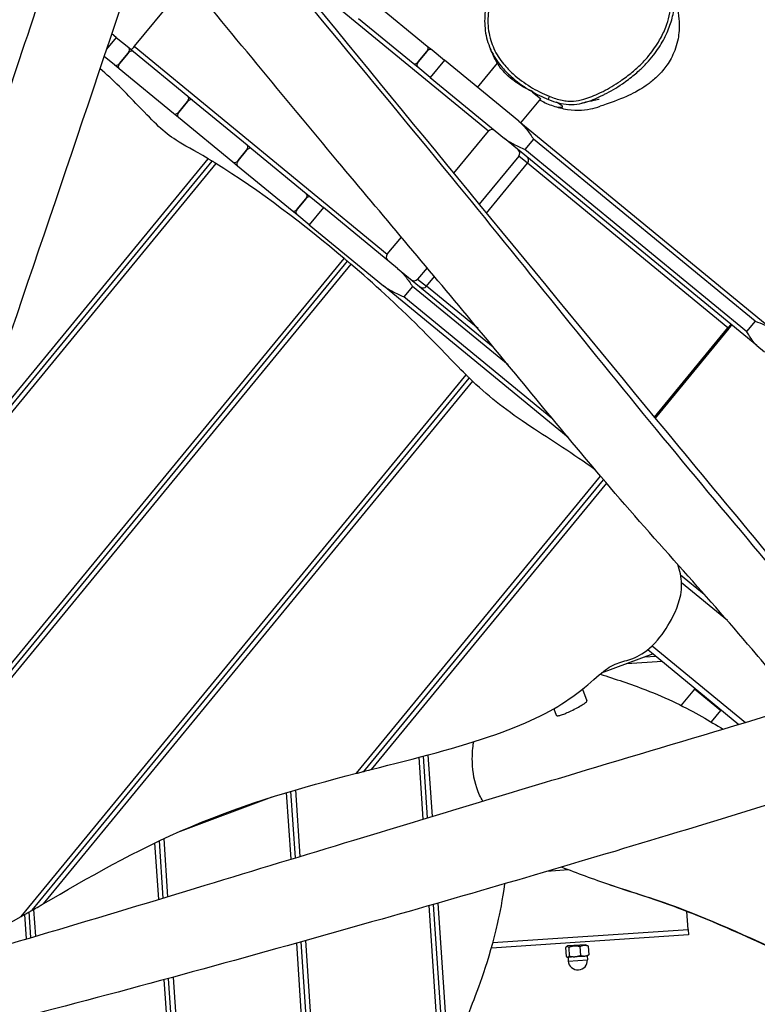
# Model space of a CAD drawing. Units: millimetres. Extents: x -2638 to 2771, y -2576 to 2929.
# Drawn here: x 548 to 1206, y -979 to -101 of the extents above; entities that cross this region are included whole.
import ezdxf

# ---------------------------------------------------------------- set-up
doc = ezdxf.new("R2010")
doc.units = ezdxf.units.MM
doc.header["$LTSCALE"] = 50
doc.linetypes.add('DASHED', pattern=[0.75, 0.5, -0.25])
doc.layers.add('SW_Toestellen', color=2, linetype='Continuous')

msp = doc.modelspace()

# ---------------------------------------------------------------- linework, layer by layer
at = {"layer": 'SW_Toestellen'}
for p, q in [((966.29, -200.04), (776.62, -44.25)), ((698.79, -65.63), (650.51, -124.42)), ((863.26, -84.35), (911.8, -124.23)), ((899.11, -139.68), (850.56, -99.81)), ((634.52, -116.47), (630.48, -113.15)), ((634.52, -116.47), (625.82, -127.06)), ((634.52, -116.47), (645.6, -125.57)), ((637.56, -139.67), (645.17, -130.39)), ((645.17, -130.39), (637.56, -139.67)), ((645.6, -125.57), (649.82, -129.04)), ((649.82, -129.04), (698.37, -168.91)), ((650.51, -124.42), (876.16, -309.77)), ((911.37, -129.05), (903.76, -138.32)), ((903.76, -138.32), (911.37, -129.05)), ((911.8, -124.23), (916.02, -127.69)), ((916.02, -127.69), (927.1, -136.8)), ((632.91, -141.02), (623.68, -133.44)), ((903.33, -143.15), (899.11, -139.68)), ((927.1, -136.8), (914.41, -152.25)), ((993.26, -191.14), (927.1, -136.8)), ((956.58, -161.01), (974.27, -139.48)), ((637.13, -144.49), (632.91, -141.02)), ((685.67, -184.36), (637.13, -144.49)), ((914.41, -152.25), (903.33, -143.15)), ((914.41, -152.25), (980.57, -206.59)), ((1005.38, -164.86), (1012.99, -171.11)), ((697.94, -173.73), (690.32, -183.01)), ((690.32, -183.01), (697.94, -173.73)), ((698.37, -168.91), (702.59, -172.38)), ((702.59, -172.38), (751.13, -212.25)), ((995.22, -192.74), (1012.99, -171.11)), ((689.89, -187.83), (685.67, -184.36)), ((738.44, -227.71), (689.89, -187.83)), ((993.26, -191.14), (1218.14, -375.85)), ((935.41, -237.65), (966.29, -200.04)), ((1205.45, -391.31), (980.57, -206.59)), ((1006.48, -207.17), (998.86, -216.44)), ((1204.07, -369.47), (1006.48, -207.17)), ((743.09, -226.35), (750.7, -217.08)), ((750.7, -217.08), (743.09, -226.35)), ((751.13, -212.25), (755.35, -215.72)), ((755.35, -215.72), (803.9, -255.59)), ((1196.45, -378.74), (998.86, -216.44)), ((502.13, -491.94), (719.95, -226.75)), ((502.13, -491.94), (719.95, -226.75)), ((505.8, -481.16), (716.49, -224.67)), ((742.66, -231.17), (738.44, -227.71)), ((993.32, -222.25), (958.03, -265.21)), ((1001.15, -228.68), (993.32, -222.25)), ((723.4, -228.86), (498.45, -502.72)), ((791.2, -271.05), (742.66, -231.17)), ((964.59, -273.19), (1001.15, -228.68)), ((1179.78, -375.4), (1001.15, -228.68)), ((803.47, -260.42), (795.85, -269.69)), ((795.85, -269.69), (803.47, -260.42)), ((803.9, -255.59), (808.12, -259.06)), ((808.12, -259.06), (819.2, -268.16)), ((795.42, -274.51), (791.2, -271.05)), ((819.2, -268.16), (806.5, -283.62)), ((885.36, -322.51), (819.2, -268.16)), ((806.5, -283.62), (795.42, -274.51)), ((806.5, -283.62), (872.67, -337.96)), ((876.16, -309.77), (888.66, -294.56)), ((367.79, -885.5), (837.63, -313.5)), ((843.73, -318.68), (360.59, -906.88)), ((364.19, -896.2), (840.69, -316.09)), ((364.19, -896.2), (840.69, -316.09)), ((885.36, -322.51), (970.47, -392.42)), ((911.54, -321.81), (903.19, -331.98)), ((903.19, -331.98), (911.02, -338.4)), ((911.02, -338.4), (918.16, -329.71)), ((1037.21, -473.11), (872.67, -337.96)), ((898.58, -338.54), (890.96, -347.81)), ((983.8, -408.54), (898.58, -338.54)), ((957, -376.17), (911.02, -338.4)), ((1023.67, -456.82), (890.96, -347.81)), ((1114.29, -455.14), (1179.78, -375.4)), ((1180.69, -376.15), (1115.05, -456.07)), ((1204.07, -369.47), (1196.45, -378.74)), ((1205.45, -391.31), (1212.29, -396.93)), ((549.74, -900.32), (946.38, -417.43)), ((559.48, -894.76), (949.25, -420.24)), ((559.48, -894.76), (949.25, -420.24)), ((952.15, -423.02), (569.31, -889.1)), ((848.75, -772.61), (1066.3, -507.76)), ((855.31, -770.93), (1068.93, -510.86)), ((855.31, -770.93), (1068.93, -510.86)), ((1071.56, -513.96), (861.86, -769.26)), ((1137.63, -595.71), (1158.7, -613.02)), ((1179.25, -636.37), (1138.47, -602.88)), ((1113.03, -666.1), (1066.79, -683.48)), ((1108.18, -662.58), (1108.57, -662.44)), ((1108.57, -662.44), (1108.47, -662.35)), ((1108.57, -662.44), (1113.03, -666.1)), ((1112.23, -658.97), (1195.34, -727.24)), ((1113.03, -666.1), (1189.57, -728.97)), ((1121.19, -672.8), (1089.53, -674.94)), ((1105.77, -668.83), (1115.55, -668.17)), ((1050.09, -697.61), (1053.96, -707.89)), ((1149.88, -697.66), (1138.13, -711.98)), ((1151.29, -697.53), (1149.88, -697.66)), ((1173.07, -716.7), (1149.88, -697.66)), ((1024.59, -715.01), (1026.74, -720.74)), ((1173.07, -716.7), (1164.72, -726.87)), ((1172.93, -715.3), (1173.07, -716.7)), ((908.19, -813.48), (904.47, -758.33)), ((912.12, -812.29), (908.41, -757.29)), ((912.12, -812.29), (908.41, -757.29)), ((912.35, -756.25), (916.05, -811.11)), ((790.32, -849.21), (786.32, -789.8)), ((794.25, -848.02), (790.25, -788.62)), ((794.25, -848.02), (790.25, -788.62)), ((794.18, -787.47), (798.18, -846.82)), ((773.27, -793.81), (689.12, -825.44)), ((676.39, -883.84), (672.96, -832.86)), ((676.39, -883.84), (672.96, -832.86)), ((676.85, -831.04), (680.32, -882.65)), ((672.46, -885.03), (669.07, -834.71)), ((1037.76, -858.83), (1018.37, -860.14)), ((560.81, -894), (562.43, -917.99)), ((924.95, -1062.38), (913.38, -890.63)), ((928.48, -1055.19), (917.32, -889.51)), ((928.48, -1055.19), (917.32, -889.51)), ((921.25, -888.38), (931.88, -1046.14)), ((554.57, -920.33), (553.09, -898.41)), ((558.5, -919.16), (556.95, -896.21)), ((558.5, -919.16), (556.95, -896.21)), ((1144.33, -911.79), (1143.25, -895.76)), ((970.28, -923.51), (1144.33, -911.79)), ((1144.33, -911.79), (1144.66, -916.78)), ((803.23, -921.82), (814.84, -1094.22)), ((1144.66, -916.78), (968.88, -928.62)), ((806.93, -1095.8), (795.36, -924.02)), ((810.88, -1094.96), (799.3, -922.92)), ((810.88, -1094.96), (799.3, -922.92)), ((1035.12, -928.05), (1035.65, -935.84)), ((1037.08, -926.53), (1035.8, -927.39)), ((1053.04, -925.45), (1037.08, -926.53)), ((1037.86, -927.86), (1038.39, -935.66)), ((1047.89, -927.19), (1048.42, -934.98)), ((1053.04, -925.45), (1054.42, -926.13)), ((1055.18, -926.69), (1055.71, -934.49)), ((1036.75, -936.57), (1036.41, -936.4)), ((1036.75, -936.57), (1037.07, -936.55)), ((1037.07, -936.55), (1043.46, -936.12)), ((1037.25, -936.54), (1037.49, -940.03)), ((1037.49, -940.03), (1054.45, -938.89)), ((1043.46, -936.12), (1052.12, -935.54)), ((1052.12, -935.54), (1054.71, -935.36)), ((1054.21, -935.4), (1054.45, -938.89)), ((1054.71, -935.36), (1055.03, -935.15)), ((686.36, -1091.32), (677.28, -956.58)), ((690.45, -1092.53), (681.22, -955.51)), ((690.45, -1092.53), (681.22, -955.51)), ((685.16, -954.44), (694.54, -1093.76))]:
    msp.add_line(p, q, dxfattribs=at)
at = {"layer": 'SW_Toestellen', "color": 254, "linetype": 'DASHED', "ltscale": 5}
msp.add_lwpolyline([(-2067.84, 756.48, 0.019076), (-2129.68, 638.18), (-2468.71, -75.55, 0.550941), (-887.99, -2576.43), (981.87, -2576.43, 0.3971), (2728.85, -929.24), (2767.54, -271.78, 0.264265), (2003.11, 1279.16, 0.456393), (-90.04, 2894.57), (-690.05, 2773.55, 0.406671), (-2067.84, 756.48)], format="xyb", dxfattribs=at)
at = {"layer": 'SW_Toestellen'}
msp.add_arc((1045.97, -939.46), 8.5, 183.85324, 3.85324, dxfattribs=at)
for centre, major_axis, ratio, start_param, end_param in [((643.06, -128.66), (2.54, 3.09), 0.682833, 4.712389, 6.283185), ((647.28, -132.13), (2.54, 3.09), 0.682833, 0, 1.570796), ((650.61, -124.51), (-2.54, -3.09), 0.033759, 4.712389, 6.283185), ((909.26, -127.32), (2.54, 3.09), 0.682833, 4.712389, 6.283185), ((913.48, -130.78), (2.54, 3.09), 0.682833, 0, 1.570796), ((635.45, -137.93), (-2.54, -3.09), 0.682833, 0, 1.570796), ((639.67, -141.4), (-2.54, -3.09), 0.682833, 4.712389, 6.283185), ((901.64, -136.59), (-2.54, -3.09), 0.682833, 0, 1.570796), ((905.87, -140.06), (-2.54, -3.09), 0.682833, 4.712389, 6.283185), ((695.83, -172), (2.54, 3.09), 0.682833, 4.712389, 6.283185), ((700.05, -175.47), (2.54, 3.09), 0.682833, 0, 1.570796), ((1020.6, -168.94), (-1.11, -2.79), 0.008963, 4.726453, 6.283185), ((688.21, -181.27), (-2.54, -3.09), 0.682833, 0, 1.570796), ((692.43, -184.74), (-2.54, -3.09), 0.682833, 4.712389, 6.283185), ((969.38, -202.58), (2.54, 3.09), 0.99943, 0, 1.570796), ((748.59, -215.34), (2.54, 3.09), 0.682833, 4.712389, 6.283185), ((752.81, -218.81), (2.54, 3.09), 0.682833, 0, 1.570796), ((990.23, -219.71), (2.54, 3.09), 0.99943, 4.712389, 6.283185), ((740.98, -224.61), (-2.54, -3.09), 0.682833, 0, 1.570796), ((745.2, -228.08), (-2.54, -3.09), 0.682833, 4.712389, 6.283185), ((998.06, -226.14), (2.54, 3.09), 0.99943, 4.712389, 6.283185), ((801.36, -258.68), (2.54, 3.09), 0.682833, 4.712389, 6.283185), ((805.58, -262.15), (2.54, 3.09), 0.682833, 0, 1.570796), ((793.74, -267.96), (-2.54, -3.09), 0.682833, 0, 1.570796), ((797.96, -271.42), (-2.54, -3.09), 0.682833, 4.712389, 6.283185), ((879.25, -312.31), (-2.54, -3.09), 0.99943, 4.712389, 6.283185), ((900.1, -329.44), (-2.54, -3.09), 0.99943, 0, 1.570796), ((907.93, -335.87), (-2.54, -3.09), 0.99943, 0, 1.570796), ((1179.89, -375.49), (2.54, 3.09), 0.033759, 0, 1.570796), ((1180.59, -376.07), (2.54, 3.09), 0.033759, 4.712389, 6.283185)]:
    msp.add_ellipse(centre, major_axis=major_axis, ratio=ratio, start_param=start_param, end_param=end_param, dxfattribs=at)
for points, knots in [([(301.23, -881.29), (317.37, -831.83), (334.03, -782.53), (369.24, -673.03), (387.38, -612.68), (422.57, -504.8), (439, -457.05), (477.05, -347.33), (498.46, -285.21), (545.31, -145.74), (570.86, -68.56), (614.25, 65.69), (632.36, 122.52), (662.67, 218.62), (674.95, 257.86), (687.16, 297.12)], [24.945035, 24.945035, 24.945035, 24.945035, 40.598572, 40.598572, 59.511596, 59.511596, 74.719618, 74.719618, 94.490235, 94.490235, 119.038209, 119.038209, 136.965878, 136.965878, 149.312753, 149.312753, 149.312753, 149.312753]), ([(759.15, 274.05), (748.64, 242.47), (738.15, 210.89), (696.24, 84.54), (664.9, -10.26), (581.86, -258.48), (529.49, -411.68), (424.47, -719.66), (370.92, -873.76), (319.98, -1028.92)], [0, 0, 0, 0, 10.000003, 10.000003, 40.000029, 40.000029, 88.674578, 88.674578, 137.784138, 137.784138, 137.784138, 137.784138]), ([(688.94, 62.48), (729.56, 13.04), (770.18, -36.4), (915.74, -213.61), (1020.63, -341.69), (1180.68, -535.57), (1235.79, -601.66), (1297.44, -676.1), (1304.17, -684.23), (1310.89, -692.36)], [20.769145, 20.769145, 20.769145, 20.769145, 40.000292, 40.000292, 89.674501, 89.674501, 115.591077, 115.591077, 118.765505, 118.765505, 118.765505, 118.765505]), ([(686.56, 55.28), (769.38, -42.8), (851.56, -141.51), (996.38, -318), (1058.41, -396.5), (1182.83, -547.46), (1244.97, -620.05), (1306.31, -693.75)], [0.1424085, 0.1424085, 0.1424085, 0.1424085, 0.3998976, 0.3998976, 0.599854, 0.599854, 0.7922637, 0.7922637, 0.7922637, 0.7922637]), ([(1020.56, -168.97), (1017.63, -167.8), (1014.75, -166.47), (1009.1, -163.6), (1006.34, -162.05), (998.27, -157.09), (993.09, -153.32), (985.29, -146.31), (982.42, -143.34), (976.41, -136.01), (973.43, -131.39), (970.06, -124.1), (969.13, -121.66), (967.51, -116.37), (966.87, -113.48), (966.04, -107.61), (965.84, -104.64), (965.85, -96.15), (966.54, -90.69), (968.56, -81.14), (969.71, -77.04), (971.67, -71.15), (972.32, -69.3), (974.17, -64.41), (975.43, -61.37), (978.12, -55.35), (979.54, -52.38), (982.78, -46.1), (984.61, -42.81), (988.5, -36.53), (990.56, -33.53), (994.64, -28.57), (996.6, -26.5), (1000.91, -22.81), (1003.25, -21.2), (1008.24, -18.52), (1010.92, -17.44), (1016.44, -15.75), (1019.28, -15.13), (1026.3, -14.01), (1030.55, -13.7), (1039.06, -13.54), (1043.33, -13.69), (1050.69, -14.3), (1053.79, -14.66), (1060.68, -15.69), (1064.5, -16.43), (1072.07, -18.22), (1075.83, -19.29), (1085.2, -22.46), (1090.73, -24.8), (1099.97, -29.87), (1103.84, -32.39), (1109.81, -37.19), (1112.11, -39.3), (1116.36, -43.86), (1118.31, -46.3), (1120.95, -50.24), (1121.81, -51.65), (1123.94, -55.54), (1125.1, -58.12), (1127.03, -63.43), (1127.78, -66.17), (1128.63, -70.43), (1128.87, -71.92), (1129.58, -77.84), (1129.63, -82.34), (1128.91, -90.33), (1128.32, -93.84), (1126.68, -100.64), (1125.62, -104), (1122.83, -111.23), (1120.99, -115.07), (1116.13, -123.65), (1112.93, -128.25), (1107.16, -135.26), (1104.83, -137.82), (1099.84, -142.8), (1097.17, -145.22), (1091.06, -150.31), (1087.57, -152.92), (1081.42, -157.1), (1078.82, -158.75), (1073.64, -161.81), (1071.07, -163.23), (1067.49, -165.06), (1066.52, -165.55), (1063.26, -167.12), (1060.92, -168.17), (1056.15, -170.06), (1053.73, -170.91), (1048.24, -172.46), (1045.14, -173.05), (1040.33, -173.34), (1038.64, -173.33), (1035.28, -173.07), (1033.6, -172.82), (1028.06, -171.71), (1024.25, -170.45), (1020.56, -168.97)], [-41.856122, -41.856122, -41.856122, -41.856122, -41.000169, -41.000169, -40.144216, -40.144216, -38.435763, -38.435763, -37.323849, -37.323849, -35.868852, -35.868852, -35.167441, -35.167441, -34.371377, -34.371377, -33.575312, -33.575312, -32.088465, -32.088465, -30.944736, -30.944736, -30.416616, -30.416616, -29.530871, -29.530871, -28.645126, -28.645126, -27.6299, -27.6299, -26.648659, -26.648659, -25.889327, -25.889327, -25.129994, -25.129994, -24.354187, -24.354187, -23.578379, -23.578379, -22.430281, -22.430281, -21.282181, -21.282181, -20.442754, -20.442754, -19.396854, -19.396854, -18.350953, -18.350953, -16.737713, -16.737713, -15.497565, -15.497565, -14.662557, -14.662557, -13.827548, -13.827548, -13.384591, -13.384591, -12.626058, -12.626058, -11.867524, -11.867524, -11.459067, -11.459067, -10.254857, -10.254857, -9.304251, -9.304251, -8.358819, -8.358819, -7.219163, -7.219163, -5.704834, -5.704834, -4.774237, -4.774237, -3.807867, -3.807867, -2.628473, -2.628473, -1.798502, -1.798502, -1.005552, -1.005552, -0.71107, -0.71107, -0.025515, -0.025515, 0.660041, 0.660041, 1.510507, 1.510507, 1.964983, 1.964983, 2.419458, 2.419458, 3.495385, 3.495385, 3.495385, 3.495385]), ([(1100.64, -146.04), (1103.04, -143.85), (1105.35, -141.57), (1109.58, -137), (1111.51, -134.74), (1115.05, -130.21), (1116.66, -127.97), (1119.62, -123.47), (1120.97, -121.22), (1123.42, -116.73), (1124.52, -114.5), (1126.48, -110.07), (1127.35, -107.87), (1129.6, -101.41), (1130.73, -97.08), (1132.13, -88.69), (1132.48, -84.66), (1132.45, -77.04), (1132.15, -73.47), (1130.98, -66.68), (1130.15, -63.46), (1128.03, -57.4), (1126.76, -54.55), (1123.81, -49.13), (1122.12, -46.53), (1118.26, -41.52), (1116.09, -39.13), (1111.19, -34.45), (1108.45, -32.22), (1102.16, -27.78), (1098.58, -25.66), (1090.33, -21.46), (1085.6, -19.5), (1077.73, -16.82), (1074.66, -15.91), (1068.11, -14.22), (1064.64, -13.47), (1057.4, -12.19), (1053.63, -11.67), (1046.07, -10.94), (1042.28, -10.72), (1035.17, -10.64), (1031.84, -10.73), (1025.92, -11.19), (1023.33, -11.5), (1018.79, -12.28), (1016.82, -12.69), (1011.83, -14.03), (1008.82, -15.09), (1003.85, -17.5), (1001.82, -18.69), (998.08, -21.35), (996.37, -22.79), (993.13, -25.94), (991.6, -27.64), (988.78, -31.15), (987.47, -32.95), (986.23, -34.79)], [4.309947, 4.309947, 4.309947, 4.309947, 5.161274, 5.161274, 5.939845, 5.939845, 6.665854, 6.665854, 7.351546, 7.351546, 7.997683, 7.997683, 8.610452, 8.610452, 9.774747, 9.774747, 10.810386, 10.810386, 11.734468, 11.734468, 12.577484, 12.577484, 13.369913, 13.369913, 14.161189, 14.161189, 14.982884, 14.982884, 15.89868, 15.89868, 16.984477, 16.984477, 18.324979, 18.324979, 19.164781, 19.164781, 20.100057, 20.100057, 21.107707, 21.107707, 22.104796, 22.104796, 22.978225, 22.978225, 23.660897, 23.660897, 24.175364, 24.175364, 24.97887, 24.97887, 25.567871, 25.567871, 26.123307, 26.123307, 26.704605, 26.704605, 27.285904, 27.285904, 27.285904, 27.285904]), ([(1243.32, -712.82), (1229.47, -695.79), (1215.54, -678.82), (1179.97, -636.81), (1157.97, -612.18), (1112.63, -561.25), (1089.29, -534.89), (1027.48, -461.97), (989.52, -415.17), (911.43, -321.5), (871.5, -274.29), (783.86, -169.21), (736.08, -111.35), (679.6, -42.12), (670.59, -31.02), (661.59, -19.91)], [33.257787, 33.257787, 33.257787, 33.257787, 39.843317, 39.843317, 49.778968, 49.778968, 60.388259, 60.388259, 78.567444, 78.567444, 97.181589, 97.181589, 119.754372, 119.754372, 124.050108, 124.050108, 124.050108, 124.050108]), ([(979.46, -46.21), (976.85, -51.11), (974.48, -56.14), (970.21, -66.37), (968.32, -71.58), (966, -79.63), (965.31, -82.35), (964.17, -87.84), (963.72, -90.61), (963.09, -96.2), (962.92, -99.03), (962.93, -104.73), (963.11, -107.6), (963.87, -113.29), (964.45, -116.11), (966, -121.61), (966.97, -124.3), (968.14, -126.92)], [28.454376, 28.454376, 28.454376, 28.454376, 29.92221, 29.92221, 31.390043, 31.390043, 32.123959, 32.123959, 32.857876, 32.857876, 33.591792, 33.591792, 34.325709, 34.325709, 35.059625, 35.059625, 35.793542, 35.793542, 35.793542, 35.793542]), ([(1132.45, -82.39), (1133.67, -86.33), (1134.66, -90.38), (1135.41, -94.97), (1135.5, -95.56), (1135.68, -96.8), (1135.75, -97.36), (1136.02, -99.6), (1136.16, -101.28), (1136.47, -107.98), (1136.13, -112.98), (1134.17, -123.54), (1132.21, -128.98), (1127.68, -138.03), (1125.11, -141.77), (1119.71, -148.49), (1116.89, -151.23), (1111.49, -156.02), (1109, -157.85), (1103.99, -161.32), (1101.69, -162.71), (1096.47, -165.7), (1093.87, -167.03), (1086.48, -170.6), (1075.67, -174.62), (1069.18, -176.78), (1067.44, -177.35), (1065.9, -177.88)], [24.534632, 24.534632, 24.534632, 24.534632, 26.153064, 26.153064, 26.37066, 26.37066, 26.549546, 26.549546, 27.086537, 27.086537, 28.708729, 28.708729, 30.774242, 30.774242, 32.794488, 32.794488, 35.236759, 35.236759, 38.187075, 38.187075, 42.138472, 42.138472, 48.127792, 48.127792, 59.094808, 59.094808, 64.0932, 64.0932, 64.0932, 64.0932]), ([(968.14, -126.92), (968.26, -127.19), (968.38, -127.46), (970.89, -132.9), (974.02, -137.73), (980.27, -145.36), (983.25, -148.43), (991.3, -155.67), (996.61, -159.54), (1003.33, -163.66), (1004.54, -164.38), (1005.77, -165.08)], [35.793542, 35.793542, 35.793542, 35.793542, 35.868852, 35.868852, 37.323849, 37.323849, 38.435763, 38.435763, 40.144216, 40.144216, 40.516943, 40.516943, 40.516943, 40.516943]), ([(974.35, -139.65), (972.77, -136.88), (971.72, -134.69), (969.92, -130.88), (969.07, -129.02), (968.14, -126.92)], [120.507276, 120.507276, 120.507276, 120.507276, 125.791323, 125.791323, 130.972989, 130.972989, 130.972989, 130.972989]), ([(1001.77, -162.91), (1000.25, -162.15), (998.67, -161.32), (994.38, -158.88), (991.68, -157.16), (986.63, -153.44), (984.35, -151.5), (980.33, -147.59), (978.68, -145.68), (976.15, -142.43), (975.3, -141.12), (974.54, -139.92), (974.38, -139.66), (974.28, -139.5), (974.27, -139.47), (974.27, -139.48)], [0.372998, 0.372998, 0.372998, 0.372998, 0.939235, 0.939235, 1.895349, 1.895349, 2.840059, 2.840059, 3.824634, 3.824634, 4.811845, 4.811845, 5.307018, 5.307018, 5.503, 5.503, 5.503, 5.503]), ([(716.49, -224.67), (703.35, -216.84), (695.17, -212.76), (676.61, -200.84), (668.91, -192.85), (643.01, -165.84), (631.7, -154.16), (620.04, -144.28)], [0.050791, 0.050791, 0.050791, 0.050791, 4.677825, 4.677825, 11.748421, 11.748421, 17.062994, 17.062994, 17.062994, 17.062994]), ([(1049.6, -175.1), (1050.44, -174.91), (1051.28, -174.69), (1054.69, -173.73), (1057.2, -172.85), (1062.12, -170.89), (1064.52, -169.82), (1067.85, -168.21), (1068.85, -167.71), (1072.5, -165.84), (1075.12, -164.39), (1080.4, -161.27), (1083.05, -159.59), (1089.33, -155.33), (1092.89, -152.66), (1097.79, -148.58), (1099.23, -147.33), (1100.64, -146.04)], [-0.880496, -0.880496, -0.880496, -0.880496, -0.660041, -0.660041, 0.025515, 0.025515, 0.71107, 0.71107, 1.005552, 1.005552, 1.798502, 1.798502, 2.628473, 2.628473, 3.807867, 3.807867, 4.309947, 4.309947, 4.309947, 4.309947]), ([(1005.77, -165.08), (1008.38, -166.56), (1011.04, -167.95), (1016.47, -170.51), (1019.24, -171.69), (1024.94, -173.76), (1027.87, -174.66), (1033.94, -175.94), (1037.11, -176.31), (1043.45, -176.24), (1046.58, -175.8), (1049.6, -175.1)], [40.516943, 40.516943, 40.516943, 40.516943, 41.307757, 41.307757, 42.09857, 42.09857, 42.889384, 42.889384, 43.680197, 43.680197, 44.471011, 44.471011, 44.471011, 44.471011]), ([(1016.01, -174.34), (1016.01, -174.34), (1014.98, -173.97), (1012, -172.52), (1011.94, -172.49), (1011.88, -172.46)], [69.948192, 69.948192, 69.948192, 69.948192, 73.538905, 73.538905, 73.614806, 73.614806, 73.614806, 73.614806]), ([(1026.9, -178.44), (1029.72, -178.71), (1033.47, -179.16), (1031.78, -177.26), (1029.62, -175.88), (1026.98, -174.32)], [0.5476733, 0.5476733, 0.5476733, 0.5476733, 0.6645035, 0.6645035, 0.7238654, 0.7238654, 0.7238654, 0.7238654]), ([(1064.99, -171.9), (1064.99, -171.9), (1064.34, -172.01), (1061.71, -172.49), (1059.16, -173), (1054.06, -174.09), (1051.94, -174.56), (1049.6, -175.1)], [28.908605, 28.908605, 28.908605, 28.908605, 32.79139, 32.79139, 38.899167, 38.899167, 42.483046, 42.483046, 42.483046, 42.483046]), ([(1026.9, -178.44), (1028.98, -179.05), (1031.09, -179.58), (1042.8, -181.98), (1050.76, -181.51), (1057.15, -180.25), (1060.11, -179.66), (1063.05, -178.84), (1065.9, -177.87)], [-2.384088, -2.384088, -2.384088, -2.384088, -1.954674, -1.954674, 0, 0, 0, 0.90612, 0.90612, 0.90612, 0.90612]), ([(993.26, -191.14), (994.52, -192.17), (995.79, -193.39), (998.16, -195.89), (999.26, -197.18), (1001.32, -199.75), (1002.47, -201.3), (1004.62, -204.34), (1005.61, -205.84), (1006.48, -207.17)], [4.635623, 4.635623, 4.635623, 4.635623, 5.171428, 5.171428, 5.707233, 5.707233, 6.344295, 6.344295, 6.981356, 6.981356, 6.981356, 6.981356]), ([(998.86, -216.44), (997.39, -215.85), (995.73, -215.17), (992.32, -213.65), (990.58, -212.83), (987.66, -211.3), (986.18, -210.48), (983.26, -208.64), (981.83, -207.63), (980.57, -206.59)], [0, 0, 0, 0, 0.637062, 0.637062, 1.274123, 1.274123, 1.809928, 1.809928, 2.345733, 2.345733, 2.345733, 2.345733]), ([(719.95, -226.75), (719.95, -226.75), (719.95, -226.75), (719.95, -226.75), (719.85, -226.69), (719.5, -226.48), (719.25, -226.32), (718.67, -225.98), (718.38, -225.8), (717.66, -225.37), (717.23, -225.11), (716.73, -224.81), (716.66, -224.77), (716.58, -224.72), (716.56, -224.71), (716.52, -224.69), (716.51, -224.68), (716.5, -224.67), (716.49, -224.67), (716.49, -224.67)], [2.9452614, 2.9452614, 2.9452614, 2.9452614, 2.9481549, 2.9481549, 3.1073652, 3.1073652, 3.2629344, 3.2629344, 3.3884505, 3.3884505, 3.5434766, 3.5434766, 3.5655818, 3.5655818, 3.5730568, 3.5730568, 3.5772615, 3.5772615, 3.578798, 3.578798, 3.578798, 3.578798]), ([(723.4, -228.86), (723.4, -228.86), (723.39, -228.86), (723.38, -228.85), (723.37, -228.84), (723.34, -228.82), (723.32, -228.81), (723.23, -228.76), (723.17, -228.72), (723.01, -228.62), (722.91, -228.56), (722.55, -228.34), (722.29, -228.18), (721.73, -227.84), (721.44, -227.66), (720.89, -227.32), (720.64, -227.17), (720.23, -226.92), (720.08, -226.83), (719.97, -226.76), (719.95, -226.75), (719.95, -226.75)], [3.0177227, 3.0177227, 3.0177227, 3.0177227, 3.0186869, 3.0186869, 3.022838, 3.022838, 3.029517, 3.029517, 3.0516885, 3.0516885, 3.0865437, 3.0865437, 3.1809055, 3.1809055, 3.3000883, 3.3000883, 3.4335895, 3.4335895, 3.5771546, 3.5771546, 3.6502325, 3.6502325, 3.6502325, 3.6502325]), ([(840.69, -316.09), (840.69, -316.09), (840.69, -316.09), (840.68, -316.08), (840.6, -316.01), (840.29, -315.75), (840.06, -315.56), (839.56, -315.13), (839.3, -314.91), (838.71, -314.41), (838.37, -314.13), (837.92, -313.74), (837.82, -313.66), (837.7, -313.56), (837.68, -313.54), (837.66, -313.53), (837.65, -313.52), (837.64, -313.51), (837.64, -313.51), (837.63, -313.5)], [2.929312, 2.929312, 2.929312, 2.929312, 2.9329083, 2.9329083, 3.0916962, 3.0916962, 3.2470241, 3.2470241, 3.3697835, 3.3697835, 3.5080368, 3.5080368, 3.5488501, 3.5488501, 3.5547225, 3.5547225, 3.5575253, 3.5575253, 3.5592486, 3.5592486, 3.5592486, 3.5592486]), ([(843.73, -318.68), (843.73, -318.68), (843.73, -318.68), (843.73, -318.67), (843.72, -318.67), (843.71, -318.66), (843.7, -318.65), (843.67, -318.62), (843.65, -318.61), (843.52, -318.5), (843.42, -318.41), (843.1, -318.14), (842.89, -317.96), (842.41, -317.55), (842.16, -317.34), (841.66, -316.91), (841.43, -316.71), (841.03, -316.38), (840.88, -316.25), (840.72, -316.11), (840.69, -316.09), (840.69, -316.09)], [3.0039982, 3.0039982, 3.0039982, 3.0039982, 3.0040963, 3.0040963, 3.0063476, 3.0063476, 3.0096414, 3.0096414, 3.018359, 3.018359, 3.0593134, 3.0593134, 3.144927, 3.144927, 3.2588103, 3.2588103, 3.3888957, 3.3888957, 3.5306652, 3.5306652, 3.633642, 3.633642, 3.633642, 3.633642]), ([(946.38, -417.43), (933.84, -405.05), (921.6, -391.73), (884.39, -354.61), (864.17, -336.14), (843.73, -318.68)], [0.050195, 0.050195, 0.050195, 0.050195, 5.335215, 5.335215, 11.649204, 11.649204, 11.649204, 11.649204]), ([(885.36, -322.51), (886.62, -323.54), (887.89, -324.75), (890.26, -327.26), (891.35, -328.54), (893.42, -331.12), (894.57, -332.66), (896.71, -335.71), (897.71, -337.21), (898.58, -338.54)], [4.635623, 4.635623, 4.635623, 4.635623, 5.171428, 5.171428, 5.707233, 5.707233, 6.344295, 6.344295, 6.981356, 6.981356, 6.981356, 6.981356]), ([(890.96, -347.81), (889.49, -347.22), (887.82, -346.53), (884.42, -345.02), (882.68, -344.19), (879.75, -342.67), (878.28, -341.84), (875.36, -340.01), (873.92, -338.99), (872.67, -337.96)], [0, 0, 0, 0, 0.637062, 0.637062, 1.274123, 1.274123, 1.809928, 1.809928, 2.345733, 2.345733, 2.345733, 2.345733]), ([(1204.07, -369.47), (1206.79, -370.56), (1209.62, -371.62), (1213.33, -373.16), (1214.49, -373.67), (1216.53, -374.72), (1217.42, -375.26), (1218.14, -375.85)], [0, 0, 0, 0, 1.179953, 1.179953, 1.76993, 1.76993, 2.359907, 2.359907, 2.359907, 2.359907]), ([(1205.45, -391.31), (1204.79, -390.77), (1204.12, -390.05), (1202.78, -388.39), (1202.11, -387.45), (1200.76, -385.46), (1199.94, -384.19), (1198.22, -381.49), (1197.32, -380.07), (1196.45, -378.74)], [4.635623, 4.635623, 4.635623, 4.635623, 5.171428, 5.171428, 5.707233, 5.707233, 6.344295, 6.344295, 6.981356, 6.981356, 6.981356, 6.981356]), ([(949.25, -420.24), (949.25, -420.24), (949.25, -420.24), (949.25, -420.24), (949.17, -420.16), (948.88, -419.87), (948.67, -419.67), (948.19, -419.21), (947.95, -418.97), (947.37, -418.4), (947.04, -418.07), (946.62, -417.66), (946.55, -417.6), (946.46, -417.51), (946.45, -417.49), (946.42, -417.46), (946.41, -417.45), (946.39, -417.44), (946.39, -417.43), (946.38, -417.43)], [2.9359452, 2.9359452, 2.9359452, 2.9359452, 2.9383732, 2.9383732, 3.0967492, 3.0967492, 3.252212, 3.252212, 3.3771925, 3.3771925, 3.5241766, 3.5241766, 3.5531988, 3.5531988, 3.5609291, 3.5609291, 3.5654134, 3.5654134, 3.567154, 3.567154, 3.567154, 3.567154]), ([(952.15, -423.02), (952.14, -423.01), (952.14, -423.01), (952.13, -423), (952.12, -422.99), (952.09, -422.96), (952.07, -422.95), (952, -422.88), (951.94, -422.82), (951.79, -422.68), (951.7, -422.59), (951.38, -422.28), (951.15, -422.07), (950.68, -421.62), (950.44, -421.38), (949.98, -420.94), (949.78, -420.75), (949.45, -420.43), (949.34, -420.32), (949.26, -420.25), (949.25, -420.24), (949.25, -420.24)], [3.0075765, 3.0075765, 3.0075765, 3.0075765, 3.0086845, 3.0086845, 3.0130249, 3.0130249, 3.0200862, 3.0200862, 3.04423, 3.04423, 3.0826978, 3.0826978, 3.1791429, 3.1791429, 3.2988603, 3.2988603, 3.4328245, 3.4328245, 3.5774828, 3.5774828, 3.6380292, 3.6380292, 3.6380292, 3.6380292]), ([(1061.36, -501.93), (1042.49, -488.31), (1022.14, -475.66), (982.92, -449.49), (968.48, -438.56), (952.15, -423.02)], [0.799145, 0.799145, 0.799145, 0.799145, 7.727221, 7.727221, 15.803274, 15.803274, 15.803274, 15.803274]), ([(861.86, -769.26), (901.5, -759.16), (939.48, -749.78), (1004.11, -726.98), (1024.8, -716.1), (1051.7, -696.81), (1058.91, -690.15), (1070.38, -680.42), (1074.35, -677.46), (1083.85, -673.28), (1088.21, -672.52), (1098.1, -669.19), (1103.62, -666.64), (1116.53, -655.3), (1122.17, -647.71), (1130.16, -634.65), (1135.6, -624.33), (1138.91, -606.96), (1138.74, -600.93), (1136.85, -592.02), (1136.05, -589.24), (1135.05, -586.43)], [0.084473, 0.084473, 0.084473, 0.084473, 12.363055, 12.363055, 23.93964, 23.93964, 31.050507, 31.050507, 37.156563, 37.156563, 43.073567, 43.073567, 48.969458, 48.969458, 55.287556, 55.287556, 61.172626, 61.172626, 64.829392, 64.829392, 66.439537, 66.439537, 66.439537, 66.439537]), ([(334.1, -986.13), (367.86, -975.83), (401.66, -965.68), (527.89, -928.25), (621.12, -900.72), (758.04, -859.02), (802.22, -845.58), (909.15, -813.16), (971.9, -794.22), (1135.51, -745.04), (1236.63, -715.14), (1336.85, -684.42)], [24.314406, 24.314406, 24.314406, 24.314406, 34.962623, 34.962623, 64.053851, 64.053851, 77.933005, 77.933005, 97.640879, 97.640879, 129.311848, 129.311848, 129.311848, 129.311848]), ([(1065.89, -684.24), (1065.92, -684.25), (1065.95, -684.26), (1079.15, -688.49), (1092.99, -693.06), (1125.01, -705.25), (1143.22, -714.29), (1163.54, -726.12), (1169.61, -729.84), (1175.47, -733.19)], [84.558389, 84.558389, 84.558389, 84.558389, 84.589741, 84.589741, 98.83456, 98.83456, 118.255752, 118.255752, 128.712937, 128.712937, 128.712937, 128.712937]), ([(1026.74, -720.74), (1026.76, -720.79), (1026.78, -720.83), (1026.87, -720.97), (1026.96, -721.06), (1027.21, -721.2), (1027.36, -721.25), (1027.8, -721.33), (1028.1, -721.33), (1029.26, -721.22), (1030.3, -720.96), (1032.69, -720.15), (1033.98, -719.64), (1036.9, -718.38), (1038.52, -717.63), (1041.94, -715.99), (1043.71, -715.1), (1047.06, -713.33), (1048.6, -712.47), (1051.18, -710.9), (1052.2, -710.2), (1053.48, -709.09), (1053.84, -708.67), (1054, -708.16), (1054.01, -708.02), (1053.96, -707.89)], [4.043655, 4.043655, 4.043655, 4.043655, 4.107993, 4.107993, 4.284325, 4.284325, 4.462512, 4.462512, 4.711532, 4.711532, 5.260516, 5.260516, 5.763287, 5.763287, 6.311619, 6.311619, 6.905165, 6.905165, 7.507199, 7.507199, 8.099129, 8.099129, 8.584851, 8.584851, 8.80722, 8.80722, 8.80722, 8.80722]), ([(961.35, -797.43), (959.35, -794.27), (957.46, -790.49), (953.12, -777.46), (951.93, -768.16), (951.92, -755.1), (952.21, -749.95), (953.13, -744.55)], [15.345994, 15.345994, 15.345994, 15.345994, 15.763182, 15.763182, 16.488592, 16.488592, 16.85266, 16.85266, 16.85266, 16.85266]), ([(1358.1, -756.21), (1326.94, -765.87), (1295.85, -775.7), (1218.71, -799.74), (1172.65, -813.91), (1041.73, -853.51), (956.75, -878.4), (771.4, -930.96), (670.97, -958.76), (492.59, -1005.48), (417.25, -1031.59), (340.8, -1055.15)], [0, 0, 0, 0, 9.78857, 9.78857, 24.273061, 24.273061, 50.907097, 50.907097, 82.243594, 82.243594, 106.372187, 106.372187, 106.372187, 106.372187]), ([(848.75, -772.61), (848.76, -772.61), (848.76, -772.61), (848.79, -772.6), (848.81, -772.6), (848.87, -772.58), (848.91, -772.57), (849.06, -772.53), (849.19, -772.5), (849.5, -772.42), (849.7, -772.37), (850.51, -772.16), (851.13, -772), (852.54, -771.64), (853.26, -771.45), (854.3, -771.19), (854.67, -771.09), (855.1, -770.98), (855.23, -770.95), (855.3, -770.93), (855.31, -770.93), (855.31, -770.93)], [1.977832, 1.977832, 1.977832, 1.977832, 1.9792469, 1.9792469, 1.9846455, 1.9846455, 1.9933418, 1.9933418, 2.0229126, 2.0229126, 2.0693729, 2.0693729, 2.2166721, 2.2166721, 2.4142067, 2.4142067, 2.5723869, 2.5723869, 2.6859804, 2.6859804, 2.7248478, 2.7248478, 2.7248478, 2.7248478]), ([(855.31, -770.93), (855.31, -770.93), (855.33, -770.92), (855.44, -770.9), (855.57, -770.86), (855.74, -770.82), (855.99, -770.76), (856.34, -770.67), (857.38, -770.4), (858.25, -770.18), (859.46, -769.87), (859.68, -769.81), (860.44, -769.62), (860.99, -769.48), (861.6, -769.32), (861.66, -769.31), (861.75, -769.29), (861.77, -769.28), (861.82, -769.27), (861.84, -769.26), (861.86, -769.26), (861.86, -769.26), (861.86, -769.26)], [2.8569251, 2.8569251, 2.8569251, 2.8569251, 2.9121337, 2.9121337, 3.0083836, 3.0083836, 3.0083836, 3.1545288, 3.1545288, 3.4078272, 3.4078272, 3.4622112, 3.4622112, 3.5943484, 3.5943484, 3.608829, 3.608829, 3.6146828, 3.6146828, 3.6189555, 3.6189555, 3.6195369, 3.6195369, 3.6195369, 3.6195369]), ([(569.31, -889.1), (609.75, -865.72), (650, -841.91), (752, -798.66), (799.79, -785.23), (848.75, -772.61)], [0.142228, 0.142228, 0.142228, 0.142228, 14.15492, 14.15492, 28.158438, 28.158438, 28.158438, 28.158438]), ([(1265.78, -951.12), (1257.39, -946.97), (1249.11, -942.94), (1216.81, -927.46), (1193.51, -916.83), (1146.43, -896.7), (1125.27, -888.74), (1092.82, -878.12), (1083.81, -875.25), (1060.23, -867.37), (1045.3, -861.78), (1031.48, -856.36)], [0, 0, 0, 0, 10.000109, 10.000109, 39.425624, 39.425624, 70.865736, 70.865736, 82.623793, 82.623793, 100.811702, 100.811702, 100.811702, 100.811702]), ([(931.88, -1046.14), (935.5, -1035.14), (937.85, -1023.3), (943.94, -999.94), (946.64, -992.16), (957.26, -964.27), (966.79, -940.62), (976.42, -898.1), (979.17, -885.07), (980.98, -871.09)], [0.131242, 0.131242, 0.131242, 0.131242, 3.598012, 3.598012, 6.89346, 6.89346, 11.652395, 11.652395, 12.676179, 12.676179, 12.676179, 12.676179]), ([(1074.55, -872.16), (1099.06, -880.35), (1119.85, -885.97), (1181.01, -910.53), (1218.34, -927.29), (1258.79, -947.09)], [0.5844529, 0.5844529, 0.5844529, 0.5844529, 0.766529, 0.766529, 0.9978154, 0.9978154, 0.9978154, 0.9978154]), ([(549.74, -900.32), (549.78, -900.3), (549.83, -900.27), (549.95, -900.2), (550.02, -900.16), (550.25, -900.03), (550.41, -899.94), (552, -899.04), (553.5, -898.19), (556.36, -896.55), (557.56, -895.86), (558.68, -895.22), (558.98, -895.05), (559.31, -894.86), (559.4, -894.81), (559.47, -894.77), (559.48, -894.76), (559.48, -894.76)], [2.111891, 2.111891, 2.111891, 2.111891, 2.124755, 2.124755, 2.144603, 2.144603, 2.188224, 2.188224, 2.566065, 2.566065, 2.954275, 2.954275, 3.097267, 3.097267, 3.176491, 3.176491, 3.212481, 3.212481, 3.212481, 3.212481]), ([(559.48, -894.76), (559.48, -894.76), (559.49, -894.76), (559.54, -894.73), (559.61, -894.69), (559.81, -894.57), (559.96, -894.49), (560.11, -894.4), (560.48, -894.19), (560.95, -893.92), (562.82, -892.84), (564.88, -891.66), (567.69, -890.04), (568.18, -889.75), (568.78, -889.4), (568.89, -889.34), (569.07, -889.24), (569.13, -889.2), (569.24, -889.14), (569.27, -889.12), (569.31, -889.1)], [3.630772, 3.630772, 3.630772, 3.630772, 3.657714, 3.657714, 3.71916, 3.71916, 3.794141, 3.794141, 3.794141, 3.967556, 3.967556, 4.514273, 4.514273, 4.631963, 4.631963, 4.657405, 4.657405, 4.673749, 4.673749, 4.682643, 4.682643, 4.682643, 4.682643]), ([(342.36, -961.29), (345.15, -961.12), (348.01, -960.97), (376.94, -959.65), (405.53, -959.53), (478.77, -938.79), (513.17, -921.05), (549.74, -900.32)], [2.996371, 2.996371, 2.996371, 2.996371, 3.748204, 3.748204, 10.418656, 10.418656, 17.144492, 17.144492, 17.144492, 17.144492])]:
    msp.add_open_spline(points, degree=3, knots=knots, dxfattribs=at)
for points in [[(1005.77, -165.08), (1003.59, -163.84), (1002.09, -163.06), (1001.77, -162.91)], [(1015.29, -174.03), (1019.06, -175.78), (1022.95, -177.27), (1026.9, -178.44)], [(837.63, -313.5), (804.01, -285.15), (760.89, -251.99), (723.4, -228.86)]]:
    msp.add_open_spline(points, degree=3, dxfattribs=at)
for points, weights in [([(1037.86, -927.86), (1036.39, -926.46), (1035.12, -928.05)], [1, 1.15470053838, 1]), ([(1047.89, -927.19), (1042.78, -926.03), (1037.86, -927.86)], [1, 1.15470053838, 1]), ([(1055.18, -926.69), (1051.44, -925.44), (1047.89, -927.19)], [1, 1.15470053838, 1]), ([(1054.42, -926.13), (1054.77, -926.31), (1055.18, -926.69)], [1.05784338274, 1.03850618447, 1]), ([(1035.65, -935.84), (1036.43, -936.6), (1037.07, -936.55)], [1, 1.0379548493, 1]), ([(1037.07, -936.55), (1037.71, -936.51), (1038.39, -935.66)], [1, 1.0379548493, 1]), ([(1038.39, -935.66), (1041.13, -936.28), (1043.46, -936.12)], [1, 1.0379548493, 1]), ([(1043.46, -936.12), (1045.78, -935.97), (1048.42, -934.98)], [1, 1.0379548493, 1]), ([(1048.42, -934.98), (1050.42, -935.65), (1052.12, -935.54)], [1, 1.0379548493, 1]), ([(1052.12, -935.54), (1053.81, -935.42), (1055.71, -934.49)], [1, 1.0379548493, 1]), ([(1055.71, -934.49), (1055.36, -934.93), (1055.03, -935.15)], [1, 1.01924798022, 1.01897356742])]:
    msp.add_rational_spline(points, weights, degree=2, dxfattribs=at)

doc.saveas('drawing.dxf')
